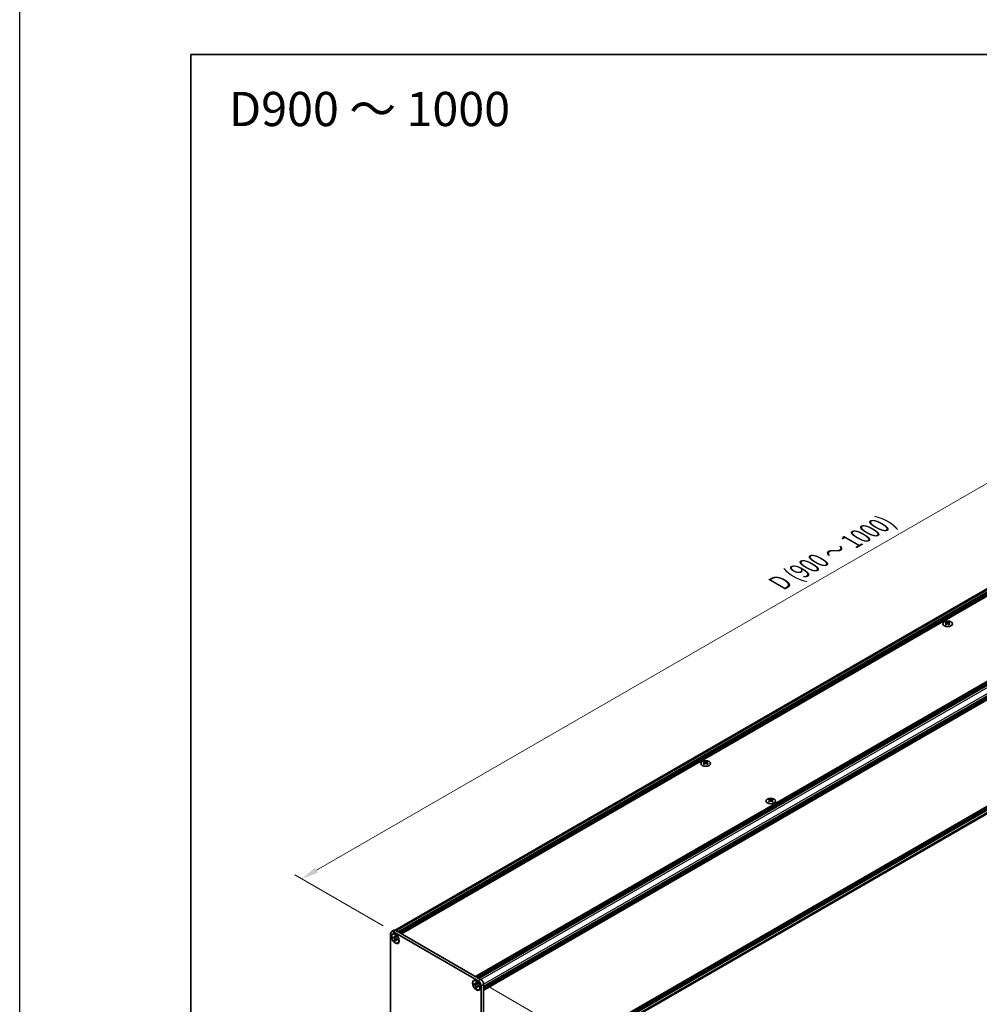
# Model space of a CAD drawing. Units: millimetres. Extents: x -50 to 7754, y -50 to 5419.
# Drawn here: x -50 to 230, y 284 to 572 of the extents above; entities that cross this region are included whole.
import ezdxf

# ---------------------------------------------------------------- set-up
doc = ezdxf.new("R2010")
doc.units = ezdxf.units.MM
doc.header["$LTSCALE"] = 2
doc.layers.get('Defpoints').update_dxf_attribs({"lineweight": 25})
for name, color, linetype, lineweight in [('Border (ISO)', 7, 'Continuous', 35), ('Dimension (ISO)', 7, 'Continuous', 18), ('Symbol (ISO)', 7, 'Continuous', 18), ('Visible (ISO)', 7, 'Continuous', 35), ('Visible Narrow (ISO)', 7, 'Continuous', 25)]:
    doc.layers.add(name, color=color, linetype=linetype, lineweight=lineweight)
doc.styles.add('Note Text (TK)', font='txt')
doc.dimstyles.new('Default - Method 1b (TK)', dxfattribs={"dimscale": 2, "dimtxt": 2.5, "dimasz": 2.5, "dimexe": 1, "dimexo": 1.5, "dimgap": 1, "dimtad": 1, "dimtoh": 1, "dimrnd": 1e-08, "dimdsep": 46, "dimtxsty": 'Note Text (TK)', "dimcen": 0.09, "dimdle": 5, "dimclrd": 100, "dimclre": 100, "dimclrt": 7, "dimadec": 1, "dimazin": 1, "dimtfac": 1, "dimtmove": 0, "dimatfit": 3, "dimfxl": 0, "dimtolj": 1, "dimlwd": -1, "dimlwe": -1, "dimarcsym": 0})

# ---------------------------------------------------------------- blocks, each defined once
blk = doc.blocks.new('図面枠 tk図枠')
at = {"layer": 'Border (ISO)'}
for q in [(405.5, 289), (14.5, 8)]:
    blk.add_line((14.5, 289), q, dxfattribs=at)
blk = doc.blocks.new('*D14')
at = {"layer": 'Defpoints', "color": 0, "transparency": 16777216}
for p in [(350.59, 504.67), (377.46, 489.16), (59.26, 305.45)]:
    blk.add_point(p, dxfattribs=at)
at = {"layer": 'Dimension (ISO)', "color": 100, "transparency": 16777216}
for p, q in [((374.46, 490.89), (348.59, 505.83)), ((36.72, 323.46), (346.26, 502.17)), ((56.26, 307.18), (30.39, 322.12))]:
    blk.add_line(p, q, dxfattribs=at)
for points in [[(345.84, 502.89), (346.67, 501.45), (350.59, 504.67)], [(36.3, 324.18), (37.14, 322.74), (32.39, 320.96)]]:
    blk.add_solid(points, dxfattribs=at)
at = {"layer": 'Dimension (ISO)', "color": 7, "transparency": 16777216, "insert": (171.11, 406.94), "char_height": 5, "attachment_point": 4, "rotation": 30, "style": 'Note Text (TK)'}
blk.add_mtext('\\A1;{\\Q-30.000;\\W0.816;\\H0.816x; \\fＭＳ Ｐゴシック|b0|i0;\\H5.0000;D (900 ～ 1000)}', dxfattribs=at)
blk = doc.blocks.new('*D16')
at = {"layer": 'Defpoints', "color": 0, "transparency": 16777216}
for p in [(84.01, 291.16), (84.89, 252.89), (111.76, 237.37)]:
    blk.add_point(p, dxfattribs=at)
at = {"layer": 'Dimension (ISO)', "color": 100, "transparency": 16777216}
for p, q in [((87.01, 289.43), (113.76, 273.98)), ((111.76, 270.13), (111.76, 242.37)), ((87.89, 251.15), (113.76, 236.22))]:
    blk.add_line(p, q, dxfattribs=at)
for points in [[(110.93, 270.13), (112.6, 270.13), (111.76, 275.13)], [(110.93, 242.37), (112.6, 242.37), (111.76, 237.37)]]:
    blk.add_solid(points, dxfattribs=at)
at = {"layer": 'Dimension (ISO)', "color": 7, "transparency": 16777216, "insert": (107.72, 251.21), "char_height": 5, "attachment_point": 4, "rotation": 89.9995, "style": 'Note Text (TK)'}
blk.add_mtext('\\A1;{\\Q29.999;\\W0.817;\\H0.816x;92.5}', dxfattribs=at)

msp = doc.modelspace()

# ---------------------------------------------------------------- linework, layer by layer
at = {"color": 6}
msp.add_lwpolyline([(-50, 1736), (7754.5, 1736), (7754.5, -50), (-50, -50)], close=True, dxfattribs=at)
at = {"layer": 'Visible (ISO)'}
for p, q in [((59.7141, 305.9591), (376.2011, 488.6829)), ((60.6567, 305.4576), (377.3344, 488.2916)), ((60.8334, 305.3556), (377.5112, 488.1896)), ((60.9218, 305.3045), (377.5996, 488.1385)), ((61.0986, 305.2025), (377.7764, 488.0365)), ((61.187, 305.1514), (377.8648, 487.9854)), ((61.3638, 305.0494), (378.0415, 487.8834)), ((61.4521, 304.9984), (378.1299, 487.8324)), ((61.6289, 304.8963), (378.3067, 487.7303)), ((83.2664, 292.4039), (399.9442, 475.2379)), ((83.4432, 292.3018), (400.1209, 475.1358)), ((83.5316, 292.2508), (400.2093, 475.0848)), ((83.7083, 292.1487), (400.3861, 474.9827)), ((83.7967, 292.0977), (400.4745, 474.9317)), ((83.9735, 291.9956), (400.6513, 474.8296)), ((84.0619, 291.9446), (400.7397, 474.7786)), ((84.2387, 291.8426), (400.9164, 474.6766)), ((85.5998, 289.4849), (402.2776, 472.3189)), ((85.5998, 289.2808), (402.2776, 472.1148)), ((85.5998, 289.1787), (402.2776, 472.0127)), ((85.5998, 288.9746), (402.2776, 471.8086)), ((85.5998, 288.8725), (402.2776, 471.7065)), ((85.5998, 288.6684), (402.2776, 471.5024)), ((85.5998, 288.5241), (402.2517, 471.3431)), ((85.5998, 257.2438), (402.2465, 440.0599)), ((85.5998, 256.9475), (402.2776, 439.7815)), ((85.5998, 256.7434), (402.2776, 439.5774)), ((85.5998, 256.6413), (402.2776, 439.4753)), ((85.5998, 256.4372), (402.2776, 439.2712)), ((85.5998, 256.3352), (402.2776, 439.1692)), ((85.5998, 256.131), (402.2776, 438.965)), ((85.5998, 255.0854), (402.0498, 437.7879)), ((220.7898, 396.0797), (220.7898, 395.9714)), ((220.8542, 395.7369), (220.8542, 395.3261)), ((221.5916, 395.7369), (221.5916, 395.3261)), ((221.656, 396.0797), (221.656, 395.9714)), ((150.0791, 355.2549), (150.0791, 355.1466)), ((150.1435, 354.9121), (150.1435, 354.5012)), ((150.881, 354.9121), (150.881, 354.5012)), ((150.9453, 355.2549), (150.9453, 355.1466)), ((169.1003, 344.273), (169.1003, 344.1647)), ((169.1647, 343.9302), (169.1647, 343.5194)), ((169.9021, 343.9302), (169.9021, 343.5194)), ((169.9665, 344.273), (169.9665, 344.1647)), ((59.3422, 305.9176), (58.6351, 305.5093)), ((59.2601, 305.4474), (84.0089, 291.1587)), ((59.9672, 305.8557), (84.716, 291.567)), ((58.3762, 269.0117), (58.3762, 304.9371)), ((59.0404, 304.8073), (59.1288, 304.8583)), ((59.154, 303.7532), (59.154, 303.9981)), ((59.154, 303.9981), (59.2601, 303.9369)), ((59.3087, 303.8425), (59.154, 303.7532)), ((59.2601, 303.692), (59.154, 303.7532)), ((59.3087, 303.9121), (59.3087, 303.8425)), ((59.94, 303.8182), (59.3087, 303.8425)), ((59.6844, 304.1819), (59.6844, 304.3043)), ((59.6844, 304.3043), (59.8965, 304.1819)), ((59.6844, 302.8346), (59.6844, 302.9571)), ((59.6844, 302.8346), (59.8391, 302.9239)), ((59.8965, 302.7122), (59.6844, 302.8346)), ((59.8391, 302.9239), (60.1337, 303.4828)), ((59.8391, 302.9239), (59.8993, 302.8892)), ((59.8965, 304.1819), (59.8965, 304.0594)), ((59.8965, 302.8346), (59.8965, 302.7122)), ((60.3208, 303.3245), (60.4268, 303.2633)), ((60.4268, 303.0184), (60.3208, 303.0796)), ((60.4268, 303.2633), (60.4268, 303.0184)), ((60.5404, 302.2092), (60.6288, 302.2602)), ((82.7285, 291.131), (82.8169, 291.182)), ((82.8421, 290.0769), (82.8421, 290.3218)), ((82.8421, 290.3218), (82.9482, 290.2606)), ((82.9968, 290.1662), (82.8421, 290.0769)), ((82.9482, 290.0156), (82.8421, 290.0769)), ((82.9968, 290.2358), (82.9968, 290.1662)), ((83.6281, 290.1419), (82.9968, 290.1662)), ((83.3725, 290.5055), (83.3725, 290.628)), ((83.3725, 290.628), (83.5846, 290.5055)), ((83.3725, 289.1583), (83.3725, 289.2808)), ((83.3725, 289.1583), (83.5271, 289.2476)), ((83.5846, 289.0358), (83.3725, 289.1583)), ((83.5271, 289.2476), (83.8217, 289.8065)), ((83.5271, 289.2476), (83.5874, 289.2128)), ((83.5846, 290.5055), (83.5846, 290.3831)), ((83.5846, 289.1583), (83.5846, 289.0358)), ((84.0089, 289.6482), (84.1149, 289.587)), ((84.1149, 289.342), (84.0089, 289.4033)), ((84.1149, 289.587), (84.1149, 289.342)), ((84.2285, 288.5329), (84.3169, 288.5839)), ((84.8927, 289.6278), (84.8927, 253.7024)), ((85.5998, 290.0361), (85.5998, 254.1106))]:
    msp.add_line(p, q, dxfattribs=at)
for centre, major_axis in [((221.2229, 395.5274), (-1.4, 0)), ((150.5122, 354.7026), (-1.4, 0)), ((169.5334, 343.7207), (-1.4, 0)), ((59.7904, 303.5083), (-0.8125, 1.4073)), ((59.7904, 303.5083), (-0.75, 1.299)), ((83.4785, 289.8319), (-0.8125, 1.4073)), ((83.4785, 289.8319), (-0.75, 1.299))]:
    msp.add_ellipse(centre, major_axis=major_axis, ratio=0.57735027, dxfattribs=at)
for centre, major_axis, start_param, end_param in [((220.6572, 393.0566), (1.8068, 3.1295), 0.73348815, 0.83730818), ((221.0903, 392.6534), (-1.8482, 3.2012), 5.61642416, 5.71594113), ((221.0903, 392.8065), (1.8482, 3.2012), 0.90403518, 1.00355215), ((220.6572, 392.4034), (-1.8068, 3.1295), 5.44587713, 5.54969716), ((221.3555, 392.8065), (1.8482, -3.2012), 2.47483151, 2.57434848), ((221.1434, 395.7673), (0.25, -0.433), 3.92699082, 4.29658814), ((221.3555, 392.6534), (-1.8482, -3.2012), 4.04562784, 4.14514481), ((221.1434, 395.7673), (0.25, -0.433), 4.54004732, 5.14665184), ((221.0903, 392.8065), (1.8482, 3.2012), 0.56724417, 0.66676114), ((221.0903, 392.6534), (-1.8482, 3.2012), 5.27963315, 5.37915012), ((221.3025, 395.7673), (0.25, 0.433), 4.27812612, 4.88473064), ((221.3025, 395.7673), (0.25, 0.433), 5.12818982, 5.49778714), ((221.7886, 393.0566), (1.8068, -3.1295), 2.30428447, 2.40810451), ((221.7886, 392.4034), (-1.8068, -3.1295), 3.8750808, 3.97890083), ((221.3555, 392.6534), (-1.8482, -3.2012), 3.70883683, 3.8083538), ((221.3555, 392.8065), (1.8482, -3.2012), 2.1380405, 2.23755747), ((149.9466, 352.2318), (1.8068, 3.1295), 0.73348815, 0.83730818), ((150.3797, 351.8286), (-1.8482, 3.2012), 5.61642416, 5.71594113), ((150.3797, 351.9817), (1.8482, 3.2012), 0.90403518, 1.00355215), ((149.9466, 351.5786), (-1.8068, 3.1295), 5.44587713, 5.54969716), ((150.6448, 351.9817), (1.8482, -3.2012), 2.47483151, 2.57434848), ((150.4327, 354.9424), (0.25, -0.433), 3.92699082, 4.29658814), ((150.6448, 351.8286), (-1.8482, -3.2012), 4.04562784, 4.14514481), ((150.4327, 354.9424), (0.25, -0.433), 4.54004732, 5.14665184), ((150.3797, 351.9817), (1.8482, 3.2012), 0.56724417, 0.66676114), ((150.3797, 351.8286), (-1.8482, 3.2012), 5.27963315, 5.37915012), ((150.5918, 354.9424), (0.25, 0.433), 4.27812612, 4.88473064), ((150.5918, 354.9424), (0.25, 0.433), 5.12818982, 5.49778714), ((151.0779, 352.2318), (1.8068, -3.1295), 2.30428447, 2.40810451), ((151.0779, 351.5786), (-1.8068, -3.1295), 3.8750808, 3.97890083), ((150.6448, 351.8286), (-1.8482, -3.2012), 3.70883683, 3.8083538), ((150.6448, 351.9817), (1.8482, -3.2012), 2.1380405, 2.23755747), ((168.9677, 341.2499), (1.8068, 3.1295), 0.73348815, 0.83730818), ((169.4008, 340.8467), (-1.8482, 3.2012), 5.61642416, 5.71594113), ((169.4008, 340.9998), (1.8482, 3.2012), 0.90403518, 1.00355215), ((168.9677, 340.5967), (-1.8068, 3.1295), 5.44587713, 5.54969716), ((169.666, 340.9998), (1.8482, -3.2012), 2.47483151, 2.57434848), ((169.4539, 343.9606), (0.25, -0.433), 3.92699082, 4.29658814), ((169.666, 340.8467), (-1.8482, -3.2012), 4.04562784, 4.14514481), ((169.4539, 343.9606), (0.25, -0.433), 4.54004732, 5.14665184), ((169.4008, 340.9998), (1.8482, 3.2012), 0.56724417, 0.66676114), ((169.4008, 340.8467), (-1.8482, 3.2012), 5.27963315, 5.37915012), ((169.613, 343.9606), (0.25, 0.433), 4.27812612, 4.88473064), ((169.613, 343.9606), (0.25, 0.433), 5.12818982, 5.49778714), ((170.0991, 341.2499), (1.8068, -3.1295), 2.30428447, 2.40810451), ((170.0991, 340.5967), (-1.8068, -3.1295), 3.8750808, 3.97890083), ((169.666, 340.8467), (-1.8482, -3.2012), 3.70883683, 3.8083538), ((169.666, 340.9998), (1.8482, -3.2012), 2.1380405, 2.23755747), ((59.2601, 304.4268), (-0.625, 1.0825), 5.49778714, 7.06858347), ((59.9672, 304.8351), (-0.625, 1.0825), 5.49778714, 6.28318531), ((59.8788, 303.5593), (-0.75, 1.299), 5.53863116, 6.28318531), ((59.8788, 303.5593), (0.75, -1.299), 0, 0.74455414), ((83.5669, 289.883), (-0.75, 1.299), 5.53863116, 6.28318531), ((84.0089, 290.1381), (0.625, -1.0825), 0.78539816, 2.35619449), ((84.716, 290.5464), (-0.625, 1.0825), 3.92699082, 5.49778714), ((83.5669, 289.883), (0.75, -1.299), 0, 0.74455414)]:
    msp.add_ellipse(centre, major_axis=major_axis, ratio=0.57735027, start_param=start_param, end_param=end_param, dxfattribs=at)
for points, knots in [([(220.781, 395.6248), (220.8031, 395.6406), (220.8223, 395.6594), (220.8479, 395.6985), (220.8542, 395.7187), (220.8542, 395.7551), (220.8479, 395.7736), (220.8223, 395.8056), (220.8031, 395.8192), (220.781, 395.8289)], [0.076192776, 0.076192776, 0.076192776, 0.076192776, 0.0950828432, 0.0950828432, 0.1139729103, 0.1139729103, 0.1328629774, 0.1328629774, 0.1517530446, 0.1517530446, 0.1517530446, 0.1517530446]), ([(221.0461, 395.982), (221.0683, 395.9723), (221.0963, 395.9638), (221.1579, 395.9526), (221.1914, 395.9498), (221.2544, 395.9498), (221.2879, 395.9526), (221.3495, 395.9638), (221.3776, 395.9723), (221.3997, 395.982)], [0.076192776, 0.076192776, 0.076192776, 0.076192776, 0.0950828432, 0.0950828432, 0.1139729103, 0.1139729103, 0.1328629774, 0.1328629774, 0.1517530446, 0.1517530446, 0.1517530446, 0.1517530446]), ([(221.3997, 395.4717), (221.3776, 395.4875), (221.3495, 395.5013), (221.2879, 395.5195), (221.2544, 395.524), (221.1914, 395.524), (221.1579, 395.5195), (221.0963, 395.5013), (221.0683, 395.4875), (221.0461, 395.4717)], [0.076192776, 0.076192776, 0.076192776, 0.076192776, 0.0950828432, 0.0950828432, 0.1139729103, 0.1139729103, 0.1328629774, 0.1328629774, 0.1517530446, 0.1517530446, 0.1517530446, 0.1517530446]), ([(221.6649, 395.8289), (221.6428, 395.8192), (221.6235, 395.8056), (221.598, 395.7736), (221.5916, 395.7551), (221.5916, 395.7187), (221.598, 395.6985), (221.6235, 395.6594), (221.6428, 395.6406), (221.6649, 395.6248)], [0.076192776, 0.076192776, 0.076192776, 0.076192776, 0.0950828432, 0.0950828432, 0.1139729103, 0.1139729103, 0.1328629774, 0.1328629774, 0.1517530446, 0.1517530446, 0.1517530446, 0.1517530446]), ([(150.0703, 354.8), (150.0924, 354.8158), (150.1117, 354.8346), (150.1372, 354.8737), (150.1435, 354.8939), (150.1435, 354.9303), (150.1372, 354.9488), (150.1117, 354.9808), (150.0924, 354.9944), (150.0703, 355.0041)], [0.076192776, 0.076192776, 0.076192776, 0.076192776, 0.0950828432, 0.0950828432, 0.1139729103, 0.1139729103, 0.1328629774, 0.1328629774, 0.1517530446, 0.1517530446, 0.1517530446, 0.1517530446]), ([(150.3355, 355.1572), (150.3576, 355.1475), (150.3856, 355.139), (150.4472, 355.1277), (150.4808, 355.125), (150.5437, 355.125), (150.5773, 355.1277), (150.6389, 355.139), (150.6669, 355.1475), (150.689, 355.1572)], [0.076192776, 0.076192776, 0.076192776, 0.076192776, 0.0950828432, 0.0950828432, 0.1139729103, 0.1139729103, 0.1328629774, 0.1328629774, 0.1517530446, 0.1517530446, 0.1517530446, 0.1517530446]), ([(150.689, 354.6469), (150.6669, 354.6627), (150.6389, 354.6764), (150.5773, 354.6947), (150.5437, 354.6992), (150.4808, 354.6992), (150.4472, 354.6947), (150.3856, 354.6764), (150.3576, 354.6627), (150.3355, 354.6469)], [0.076192776, 0.076192776, 0.076192776, 0.076192776, 0.0950828432, 0.0950828432, 0.1139729103, 0.1139729103, 0.1328629774, 0.1328629774, 0.1517530446, 0.1517530446, 0.1517530446, 0.1517530446]), ([(150.9542, 355.0041), (150.9321, 354.9944), (150.9128, 354.9808), (150.8873, 354.9488), (150.881, 354.9303), (150.881, 354.8939), (150.8873, 354.8737), (150.9128, 354.8346), (150.9321, 354.8158), (150.9542, 354.8)], [0.076192776, 0.076192776, 0.076192776, 0.076192776, 0.0950828432, 0.0950828432, 0.1139729103, 0.1139729103, 0.1328629774, 0.1328629774, 0.1517530446, 0.1517530446, 0.1517530446, 0.1517530446]), ([(169.0915, 343.8181), (169.1136, 343.8339), (169.1328, 343.8527), (169.1584, 343.8918), (169.1647, 343.912), (169.1647, 343.9484), (169.1584, 343.9669), (169.1328, 343.9989), (169.1136, 344.0125), (169.0915, 344.0222)], [0.076192776, 0.076192776, 0.076192776, 0.076192776, 0.0950828432, 0.0950828432, 0.1139729103, 0.1139729103, 0.1328629774, 0.1328629774, 0.1517530446, 0.1517530446, 0.1517530446, 0.1517530446]), ([(169.3566, 344.1753), (169.3787, 344.1656), (169.4068, 344.1571), (169.4684, 344.1459), (169.5019, 344.1431), (169.5649, 344.1431), (169.5984, 344.1459), (169.66, 344.1571), (169.6881, 344.1656), (169.7102, 344.1753)], [0.076192776, 0.076192776, 0.076192776, 0.076192776, 0.0950828432, 0.0950828432, 0.1139729103, 0.1139729103, 0.1328629774, 0.1328629774, 0.1517530446, 0.1517530446, 0.1517530446, 0.1517530446]), ([(169.7102, 343.665), (169.6881, 343.6808), (169.66, 343.6946), (169.5984, 343.7128), (169.5649, 343.7173), (169.5019, 343.7173), (169.4684, 343.7128), (169.4068, 343.6946), (169.3787, 343.6808), (169.3566, 343.665)], [0.076192776, 0.076192776, 0.076192776, 0.076192776, 0.0950828432, 0.0950828432, 0.1139729103, 0.1139729103, 0.1328629774, 0.1328629774, 0.1517530446, 0.1517530446, 0.1517530446, 0.1517530446]), ([(169.9754, 344.0222), (169.9533, 344.0125), (169.934, 343.9989), (169.9084, 343.9669), (169.9021, 343.9484), (169.9021, 343.912), (169.9084, 343.8918), (169.934, 343.8527), (169.9533, 343.8339), (169.9754, 343.8181)], [0.076192776, 0.076192776, 0.076192776, 0.076192776, 0.0950828432, 0.0950828432, 0.1139729103, 0.1139729103, 0.1328629774, 0.1328629774, 0.1517530446, 0.1517530446, 0.1517530446, 0.1517530446]), ([(59.6844, 304.1819), (59.6844, 304.1672), (59.6838, 304.1528), (59.6815, 304.1244), (59.6797, 304.1104), (59.6723, 304.0685), (59.6647, 304.0424), (59.6441, 303.9941), (59.6309, 303.9723), (59.5848, 303.9175), (59.5454, 303.8939), (59.4631, 303.8764), (59.423, 303.8776), (59.3416, 303.8967), (59.301, 303.9133), (59.2601, 303.9369)], [0, 0, 0, 0, 0.010798916, 0.010798916, 0.021961727, 0.021961727, 0.045257146, 0.045257146, 0.069525905, 0.069525905, 0.116754864, 0.116754864, 0.154152318, 0.154152318, 0.188823604, 0.188823604, 0.188823604, 0.188823604]), ([(59.2601, 303.692), (59.2728, 303.6846), (59.2856, 303.6766), (59.3113, 303.659), (59.3244, 303.6494), (59.3643, 303.6179), (59.3908, 303.5938), (59.4429, 303.5399), (59.4683, 303.51), (59.5389, 303.416), (59.579, 303.3474), (59.6353, 303.2198), (59.6543, 303.1626), (59.6785, 303.0546), (59.6844, 303.0043), (59.6844, 302.9571)], [0, 0, 0, 0, 0.010798916, 0.010798916, 0.021961727, 0.021961727, 0.045257146, 0.045257146, 0.069525905, 0.069525905, 0.116754864, 0.116754864, 0.154152318, 0.154152318, 0.188823604, 0.188823604, 0.188823604, 0.188823604]), ([(59.9036, 303.966), (59.8463, 303.9613), (59.7898, 303.957), (59.6993, 303.9463), (59.6633, 303.9405), (59.6123, 303.9287), (59.5946, 303.9229), (59.5729, 303.914), (59.566, 303.9106), (59.5601, 303.9072)], [0.090164851, 0.090164851, 0.090164851, 0.090164851, 0.126194147, 0.126194147, 0.152815434, 0.152815434, 0.175356929, 0.175356929, 0.190911035, 0.190911035, 0.190911035, 0.190911035]), ([(60.3208, 303.3245), (60.308, 303.3319), (60.2953, 303.3399), (60.2695, 303.3575), (60.2565, 303.3671), (60.2166, 303.3986), (60.1901, 303.4227), (60.138, 303.4766), (60.1126, 303.5065), (60.042, 303.6005), (60.0019, 303.6691), (59.9456, 303.7967), (59.9266, 303.8539), (59.9024, 303.9619), (59.8965, 304.0122), (59.8965, 304.0594)], [0, 0, 0, 0, 0.010798916, 0.010798916, 0.021961727, 0.021961727, 0.045257146, 0.045257146, 0.069525905, 0.069525905, 0.116754864, 0.116754864, 0.154152318, 0.154152318, 0.188823604, 0.188823604, 0.188823604, 0.188823604]), ([(59.8965, 302.8346), (59.8965, 302.8993), (59.9076, 302.957), (59.951, 303.0521), (59.983, 303.0883), (60.0624, 303.1325), (60.1083, 303.141), (60.2101, 303.1309), (60.2652, 303.1117), (60.3208, 303.0796)], [0, 0, 0, 0, 0.047534213, 0.047534213, 0.095646709, 0.095646709, 0.141901189, 0.141901189, 0.189099427, 0.189099427, 0.189099427, 0.189099427]), ([(60.0208, 303.1093), (60.0327, 303.1162), (60.0476, 303.1269), (60.0783, 303.1572), (60.0893, 303.1692), (60.1169, 303.2014), (60.1341, 303.2233), (60.1728, 303.2756), (60.1948, 303.3069), (60.2256, 303.3515), (60.2345, 303.3644), (60.2434, 303.3774)], [0, 0, 0, 0, 0.031629042, 0.031629042, 0.046446308, 0.046446308, 0.066275841, 0.066275841, 0.090813147, 0.090813147, 0.100732171, 0.100732171, 0.100732171, 0.100732171]), ([(83.3725, 290.5055), (83.3725, 290.4908), (83.3719, 290.4765), (83.3696, 290.4481), (83.3678, 290.434), (83.3604, 290.3922), (83.3528, 290.3661), (83.3321, 290.3178), (83.3189, 290.296), (83.2728, 290.2412), (83.2335, 290.2175), (83.1512, 290.2001), (83.1111, 290.2012), (83.0297, 290.2204), (82.9891, 290.237), (82.9482, 290.2606)], [0, 0, 0, 0, 0.010798916, 0.010798916, 0.021961727, 0.021961727, 0.045257146, 0.045257146, 0.069525905, 0.069525905, 0.116754864, 0.116754864, 0.154152318, 0.154152318, 0.188823604, 0.188823604, 0.188823604, 0.188823604]), ([(82.9482, 290.0156), (82.9609, 290.0083), (82.9736, 290.0003), (82.9994, 289.9827), (83.0125, 289.9731), (83.0524, 289.9415), (83.0788, 289.9175), (83.131, 289.8636), (83.1564, 289.8336), (83.2269, 289.7397), (83.2671, 289.6711), (83.3233, 289.5435), (83.3424, 289.4863), (83.3666, 289.3783), (83.3725, 289.328), (83.3725, 289.2808)], [0, 0, 0, 0, 0.010798916, 0.010798916, 0.021961727, 0.021961727, 0.045257146, 0.045257146, 0.069525905, 0.069525905, 0.116754864, 0.116754864, 0.154152318, 0.154152318, 0.188823604, 0.188823604, 0.188823604, 0.188823604]), ([(83.5917, 290.2897), (83.5344, 290.285), (83.4778, 290.2807), (83.3874, 290.27), (83.3513, 290.2641), (83.3004, 290.2524), (83.2827, 290.2466), (83.2609, 290.2377), (83.2541, 290.2343), (83.2482, 290.2309)], [0.090164851, 0.090164851, 0.090164851, 0.090164851, 0.126194147, 0.126194147, 0.152815434, 0.152815434, 0.175356929, 0.175356929, 0.190911035, 0.190911035, 0.190911035, 0.190911035]), ([(84.0089, 289.6482), (83.9961, 289.6556), (83.9834, 289.6636), (83.9576, 289.6811), (83.9446, 289.6907), (83.9047, 289.7223), (83.8782, 289.7464), (83.8261, 289.8003), (83.8006, 289.8302), (83.7301, 289.9242), (83.69, 289.9928), (83.6337, 290.1203), (83.6146, 290.1776), (83.5905, 290.2855), (83.5846, 290.3359), (83.5846, 290.3831)], [0, 0, 0, 0, 0.010798916, 0.010798916, 0.021961727, 0.021961727, 0.045257146, 0.045257146, 0.069525905, 0.069525905, 0.116754864, 0.116754864, 0.154152318, 0.154152318, 0.188823604, 0.188823604, 0.188823604, 0.188823604]), ([(83.5846, 289.1583), (83.5846, 289.223), (83.5957, 289.2807), (83.639, 289.3758), (83.6711, 289.412), (83.7505, 289.4562), (83.7964, 289.4647), (83.8981, 289.4546), (83.9532, 289.4354), (84.0089, 289.4033)], [0, 0, 0, 0, 0.047534213, 0.047534213, 0.095646709, 0.095646709, 0.141901189, 0.141901189, 0.189099427, 0.189099427, 0.189099427, 0.189099427]), ([(83.7089, 289.433), (83.7208, 289.4399), (83.7357, 289.4505), (83.7663, 289.4809), (83.7774, 289.4928), (83.805, 289.5251), (83.8222, 289.547), (83.8609, 289.5993), (83.8829, 289.6306), (83.9137, 289.6752), (83.9226, 289.6881), (83.9315, 289.7011)], [0, 0, 0, 0, 0.031629042, 0.031629042, 0.046446308, 0.046446308, 0.066275841, 0.066275841, 0.090813147, 0.090813147, 0.100732171, 0.100732171, 0.100732171, 0.100732171])]:
    msp.add_open_spline(points, degree=3, knots=knots, dxfattribs=at)
at = {"layer": 'Visible Narrow (ISO)'}
for p, q in [((60.0733, 305.7944), (376.7511, 488.6284)), ((84.8163, 291.5025), (401.4998, 474.3397)), ((85.5941, 290.1552), (402.2776, 472.9925)), ((85.5998, 288.5664), (402.2776, 471.4004)), ((85.5998, 288.3214), (402.2776, 471.1554)), ((85.5998, 257.2945), (402.2776, 440.1285)), ((85.5998, 257.0496), (402.2776, 439.8836)), ((85.5998, 255.4574), (402.2776, 438.2914)), ((220.7898, 395.9714), (220.6416, 395.8858)), ((220.781, 395.6248), (220.781, 395.279)), ((221.0461, 395.982), (221.0461, 395.4717)), ((221.3997, 395.982), (221.3997, 395.4717)), ((221.8043, 395.8858), (221.656, 395.9714)), ((221.6649, 395.6248), (221.6649, 395.279)), ((150.0791, 355.1466), (149.9309, 355.061)), ((150.0703, 354.8), (150.0703, 354.4542)), ((150.3355, 355.1572), (150.3355, 354.6469)), ((150.689, 355.1572), (150.689, 354.6469)), ((151.0936, 355.061), (150.9453, 355.1466)), ((150.9542, 354.8), (150.9542, 354.4542)), ((169.1003, 344.1647), (168.9521, 344.0791)), ((169.0915, 343.8181), (169.0915, 343.4723)), ((169.3566, 344.1753), (169.3566, 343.665)), ((169.7102, 344.1753), (169.7102, 343.665)), ((170.1148, 344.0791), (169.9665, 344.1647)), ((169.9754, 343.8181), (169.9754, 343.4723)), ((59.2601, 305.4474), (59.9672, 305.8557)), ((84.716, 291.567), (84.0089, 291.1587)), ((84.8927, 289.6278), (85.5998, 290.0361))]:
    msp.add_line(p, q, dxfattribs=at)
for points, knots in [([(59.967, 303.7484), (59.9644, 303.7483), (59.9618, 303.7483), (59.9017, 303.7472), (59.8415, 303.7477), (59.7213, 303.7487), (59.6612, 303.7491), (59.546, 303.7472), (59.4909, 303.7448), (59.3908, 303.7341), (59.3458, 303.7258), (59.2905, 303.7072), (59.2743, 303.7001), (59.2601, 303.692)], [-0.044806562, -0.044806562, -0.044806562, -0.044806562, -0.043683104, -0.043683104, -0.018526854, -0.018526854, 0.006629396, 0.006629396, 0.031785646, 0.031785646, 0.056941896, 0.056941896, 0.068973146, 0.068973146, 0.068973146, 0.068973146]), ([(59.8965, 304.1712), (59.8696, 304.1844), (59.8427, 304.195), (59.7862, 304.2073), (59.7566, 304.2079), (59.7127, 304.1959), (59.6986, 304.19), (59.6844, 304.1819)], [0.0089731458, 0.0089731458, 0.0089731458, 0.0089731458, 0.0317856458, 0.0317856458, 0.0569418958, 0.0569418958, 0.0689731458, 0.0689731458, 0.0689731458, 0.0689731458]), ([(59.6844, 302.9571), (59.6986, 302.9653), (59.7127, 302.9758), (59.7566, 303.0144), (59.7862, 303.0493), (59.8455, 303.1306), (59.8751, 303.1771), (59.9344, 303.2759), (59.9641, 303.3282), (60.0234, 303.4328), (60.053, 303.4851), (60.084, 303.5367), (60.0853, 303.5389), (60.0867, 303.5411)], [-0.068973146, -0.068973146, -0.068973146, -0.068973146, -0.056941896, -0.056941896, -0.031785646, -0.031785646, -0.006629396, -0.006629396, 0.018526854, 0.018526854, 0.043683104, 0.043683104, 0.044806562, 0.044806562, 0.044806562, 0.044806562]), ([(60.3208, 303.0796), (60.335, 303.0878), (60.3471, 303.0971), (60.3794, 303.1291), (60.3937, 303.1551), (60.4114, 303.2102), (60.4156, 303.2387), (60.4176, 303.2686)], [-0.0689731458, -0.0689731458, -0.0689731458, -0.0689731458, -0.0569418958, -0.0569418958, -0.0317856458, -0.0317856458, -0.0089731458, -0.0089731458, -0.0089731458, -0.0089731458]), ([(83.655, 290.0721), (83.6525, 290.072), (83.6499, 290.072), (83.5897, 290.0709), (83.5296, 290.0714), (83.4094, 290.0724), (83.3493, 290.0728), (83.2341, 290.0709), (83.179, 290.0684), (83.0789, 290.0578), (83.0339, 290.0495), (82.9786, 290.0309), (82.9624, 290.0238), (82.9482, 290.0156)], [-0.044806562, -0.044806562, -0.044806562, -0.044806562, -0.043683104, -0.043683104, -0.018526854, -0.018526854, 0.006629396, 0.006629396, 0.031785646, 0.031785646, 0.056941896, 0.056941896, 0.068973146, 0.068973146, 0.068973146, 0.068973146]), ([(83.5846, 290.4949), (83.5577, 290.5081), (83.5308, 290.5187), (83.4743, 290.531), (83.4446, 290.5316), (83.4008, 290.5196), (83.3866, 290.5137), (83.3725, 290.5055)], [0.0089731458, 0.0089731458, 0.0089731458, 0.0089731458, 0.0317856458, 0.0317856458, 0.0569418958, 0.0569418958, 0.0689731458, 0.0689731458, 0.0689731458, 0.0689731458]), ([(83.3725, 289.2808), (83.3866, 289.289), (83.4008, 289.2995), (83.4446, 289.3381), (83.4743, 289.373), (83.5336, 289.4543), (83.5632, 289.5008), (83.6225, 289.5996), (83.6522, 289.6519), (83.7115, 289.7564), (83.7411, 289.8087), (83.7721, 289.8603), (83.7734, 289.8625), (83.7747, 289.8647)], [-0.068973146, -0.068973146, -0.068973146, -0.068973146, -0.056941896, -0.056941896, -0.031785646, -0.031785646, -0.006629396, -0.006629396, 0.018526854, 0.018526854, 0.043683104, 0.043683104, 0.044806562, 0.044806562, 0.044806562, 0.044806562]), ([(84.0089, 289.4033), (84.023, 289.4115), (84.0352, 289.4208), (84.0675, 289.4528), (84.0818, 289.4787), (84.0994, 289.5338), (84.1037, 289.5624), (84.1057, 289.5923)], [-0.0689731458, -0.0689731458, -0.0689731458, -0.0689731458, -0.0569418958, -0.0569418958, -0.0317856458, -0.0317856458, -0.0089731458, -0.0089731458, -0.0089731458, -0.0089731458])]:
    msp.add_open_spline(points, degree=3, knots=knots, dxfattribs=at)

# ---------------------------------------------------------------- block references
at = {"xscale": 2, "yscale": 2, "zscale": 2}
msp.add_blockref('図面枠 tk図枠', (-29, -16), dxfattribs=at)

# ---------------------------------------------------------------- texts
at = {"layer": 'Symbol (ISO)', "color": 7, "insert": (11.1961, 546.0805), "char_height": 10, "width": 85.467052, "attachment_point": 4, "line_spacing_factor": 1.5, "style": 'Note Text (TK)'}
msp.add_mtext('{\\fＭＳ Ｐゴシック|b0|i0;\\H10.0000;D900 ～ 1000}', dxfattribs=at)

# ---------------------------------------------------------------- dimensions: what is measured, and where the dimension line sits
at = {"layer": 'Dimension (ISO)', "color": 100, "true_color": 0x00ff3f}
for base, p1, p2, angle, text, override, picture, middle in [((350.5881, 504.6726), (59.2601, 305.4474), (377.4582, 489.1592), 210, '{\\Q-30.000;\\W0.816;\\H0.816x; \\fＭＳ Ｐゴシック|b0|i0;\\H5.0000;D (900 ～ 1000)}', {"dimgap": 1, "dimtoh": 0, "dimdec": 2, "dimlfac": 2.44949, "dimtol": 0, "dimlim": 0, "dimtp": 0, "dimtm": 0, "dimtdec": 2, "dimtofl": 0, "dimatfit": 1}, '*D14', (191.4891, 412.8167)), ((111.7624, 237.3718), (84.0089, 291.1587), (84.8924, 252.8853), 89.999464, '{\\Q29.999;\\W0.817;\\H0.816x;<>}', {"dimgap": 1, "dimtoh": 0, "dimdec": 2, "dimlfac": 2.416818, "dimtol": 0, "dimlim": 0, "dimtp": 0, "dimtm": 0, "dimtdec": 2, "dimtofl": 0, "dimatfit": 1}, '*D16', (111.7626, 256.2534))]:
    dim = msp.add_linear_dim(base=base, p1=p1, p2=p2, angle=angle, text=text, dimstyle='Default - Method 1b (TK)', override=override, dxfattribs=at)
    dim.commit()
    dim.dimension.update_dxf_attribs({"geometry": picture, "text_midpoint": middle, "dimtype": 160})

doc.saveas('drawing.dxf')
